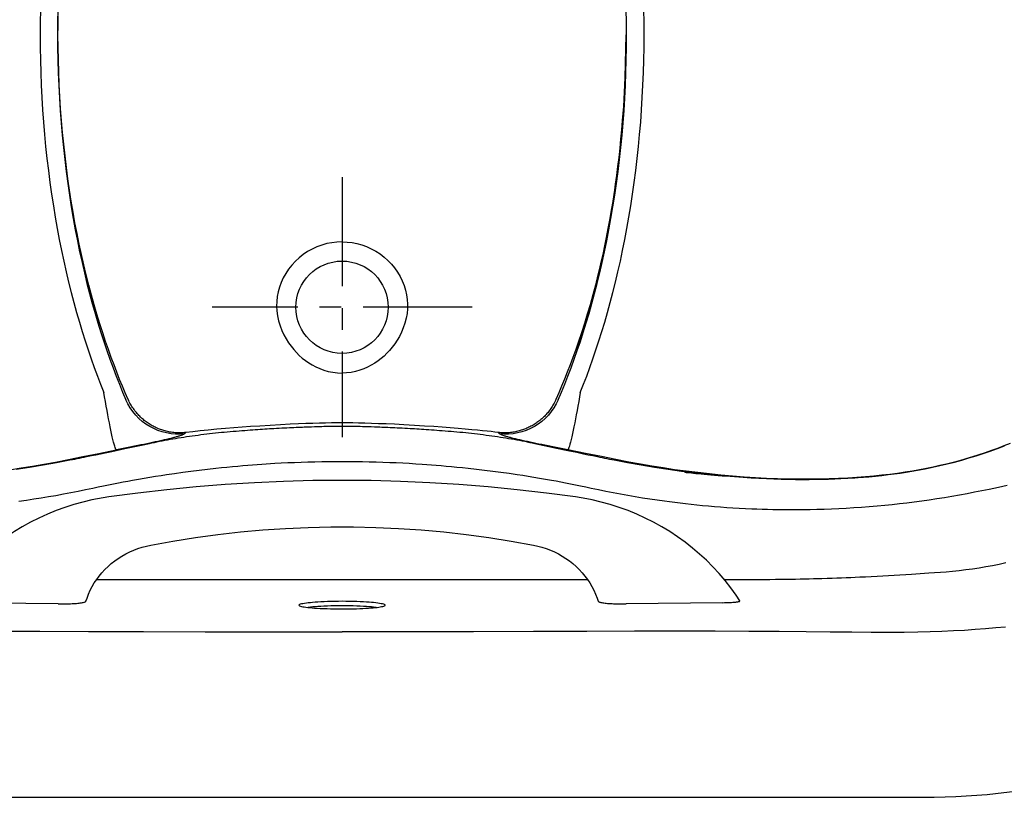
# Model space of a CAD drawing. Extents: x 76.4 to 148.4, y 20.4 to 62.4.
# Drawn here: x 103.6 to 130.7, y 20.4 to 41.8 of the extents above; entities that cross this region are included whole.
import ezdxf

# ---------------------------------------------------------------- set-up
doc = ezdxf.new("R2010")
doc.units = 0
doc.header["$LTSCALE"] = 2
doc.header["$MEASUREMENT"] = 0
doc.linetypes.add('CENTER', pattern=[0.6, 0.375, -0.075, 0.075, -0.075])
doc.layers.get('0').update_dxf_attribs({"linetype": 'CONTINUOUS'})
doc.layers.add('CENTER', color=1, linetype='CENTER')

msp = doc.modelspace()

# ---------------------------------------------------------------- linework, layer by layer
for p, q in [((104.612, 41.362), (104.599, 41.362)), ((120.254, 41.362), (120.254, 41.352)), ((120.254, 41.362), (120.267, 41.362)), ((111.393, 30.564), (111.494, 30.568)), ((111.494, 30.568), (111.588, 30.571)), ((111.588, 30.571), (111.675, 30.574)), ((113.049, 30.578), (113.148, 30.575)), ((113.148, 30.575), (113.233, 30.572)), ((113.233, 30.572), (113.324, 30.569)), ((106.91, 30.064), (107.128, 30.11)), ((107.057, 30.101), (106.975, 30.085)), ((107.137, 30.118), (107.057, 30.101)), ((107.215, 30.134), (107.137, 30.118)), ((107.291, 30.151), (107.215, 30.134)), ((107.365, 30.167), (107.291, 30.151)), ((117.691, 30.126), (117.613, 30.143)), ((117.77, 30.11), (117.691, 30.126)), ((117.739, 30.11), (118.124, 30.028)), ((117.851, 30.093), (117.77, 30.11)), ((117.934, 30.076), (117.851, 30.093)), ((105.658, 29.799), (105.786, 29.826)), ((105.786, 29.826), (105.911, 29.852)), ((105.911, 29.852), (106.097, 29.891)), ((106.097, 29.891), (106.455, 29.967)), ((106.312, 29.952), (106.217, 29.933)), ((106.451, 29.979), (106.312, 29.952)), ((106.587, 30.006), (106.451, 29.979)), ((106.455, 29.967), (106.91, 30.064)), ((106.719, 30.033), (106.587, 30.006)), ((106.806, 30.05), (106.719, 30.033)), ((106.891, 30.068), (106.806, 30.05)), ((106.975, 30.085), (106.891, 30.068)), ((118.018, 30.059), (117.934, 30.076)), ((118.104, 30.042), (118.018, 30.059)), ((118.235, 30.015), (118.104, 30.042)), ((118.124, 30.028), (118.334, 29.984)), ((118.37, 29.988), (118.235, 30.015)), ((118.334, 29.984), (118.649, 29.917)), ((118.508, 29.961), (118.37, 29.988)), ((118.65, 29.933), (118.508, 29.961)), ((118.649, 29.917), (118.893, 29.865)), ((118.893, 29.865), (119.081, 29.826)), ((119.081, 29.826), (119.208, 29.799)), ((105.53, 29.773), (105.658, 29.799)), ((119.208, 29.799), (119.337, 29.773)), ((119.337, 29.773), (119.466, 29.746)), ((121.904, 29.303), (121.872, 29.307)), ((121.962, 29.297), (121.904, 29.303)), ((122.051, 29.288), (121.962, 29.297)), ((105.675, 26.362), (119.191, 26.362)), ((122.951, 26.362), (123.578, 26.362))]:
    msp.add_line(p, q)
for points in [[(104.126, 42.054), (104.12, 41.709), (104.118, 41.362)], [(104.607, 42.061), (104.601, 41.712), (104.599, 41.362)], [(120.248, 42.057), (120.253, 41.71), (120.254, 41.362)], [(120.267, 41.362), (120.265, 41.712), (120.259, 42.061)], [(120.748, 41.362), (120.747, 41.709), (120.741, 42.054)], [(104.612, 41.352), (104.613, 41.605), (104.616, 41.88)], [(104.118, 41.362), (104.12, 41.016), (104.126, 40.67), (104.136, 40.325), (104.149, 39.981), (104.166, 39.638), (104.187, 39.298), (104.212, 38.959), (104.24, 38.623), (104.272, 38.288), (104.308, 37.955), (104.347, 37.625), (104.389, 37.299), (104.435, 36.976), (104.484, 36.657), (104.536, 36.342), (104.591, 36.031), (104.648, 35.726), (104.709, 35.425), (104.772, 35.129), (104.837, 34.838), (104.905, 34.551), (104.976, 34.269), (105.049, 33.992), (105.124, 33.72), (105.201, 33.453), (105.28, 33.192), (105.36, 32.935), (105.443, 32.684), (105.527, 32.439), (105.612, 32.2), (105.698, 31.966), (105.786, 31.739), (105.874, 31.517)], [(104.599, 41.362), (104.601, 41.013), (104.607, 40.664), (104.617, 40.316), (104.631, 39.969), (104.649, 39.623), (104.671, 39.28), (104.696, 38.939), (104.726, 38.6), (104.759, 38.262), (104.796, 37.928), (104.836, 37.596), (104.88, 37.268), (104.927, 36.944), (104.977, 36.624), (105.031, 36.308), (105.087, 35.997), (105.146, 35.692), (105.208, 35.391), (105.273, 35.096), (105.34, 34.805), (105.41, 34.519), (105.482, 34.239), (105.556, 33.963), (105.633, 33.693), (105.711, 33.428), (105.791, 33.169), (105.873, 32.916), (105.957, 32.668), (106.042, 32.427), (106.128, 32.192), (106.215, 31.962), (106.303, 31.739), (106.392, 31.522), (106.482, 31.31)], [(106.544, 31.324), (106.466, 31.502), (106.388, 31.685), (106.31, 31.875), (106.232, 32.07), (106.155, 32.271), (106.077, 32.48), (105.999, 32.696), (105.921, 32.921), (105.842, 33.158), (105.762, 33.408), (105.683, 33.666), (105.606, 33.929), (105.531, 34.197), (105.458, 34.472), (105.388, 34.751), (105.32, 35.034), (105.256, 35.317), (105.195, 35.602), (105.136, 35.889), (105.08, 36.182), (105.027, 36.479), (104.977, 36.781), (104.929, 37.088), (104.885, 37.398), (104.843, 37.712), (104.805, 38.03), (104.769, 38.352), (104.738, 38.676), (104.709, 39.003), (104.684, 39.333), (104.663, 39.664), (104.646, 39.998), (104.632, 40.334), (104.622, 40.672), (104.615, 41.012), (104.612, 41.352)], [(120.254, 41.352), (120.252, 41.012), (120.245, 40.672), (120.235, 40.334), (120.221, 39.998), (120.204, 39.664), (120.182, 39.333), (120.158, 39.004), (120.129, 38.677), (120.097, 38.352), (120.062, 38.031), (120.024, 37.713), (119.982, 37.399), (119.938, 37.088), (119.89, 36.782), (119.84, 36.48), (119.786, 36.183), (119.731, 35.89), (119.672, 35.603), (119.611, 35.318), (119.547, 35.035), (119.479, 34.752), (119.409, 34.473), (119.336, 34.199), (119.261, 33.93), (119.184, 33.667), (119.105, 33.409), (119.025, 33.159), (118.946, 32.922), (118.868, 32.697), (118.79, 32.481), (118.713, 32.272), (118.635, 32.071), (118.557, 31.876), (118.479, 31.686), (118.401, 31.503), (118.323, 31.324)], [(118.385, 31.31), (118.475, 31.522), (118.564, 31.739), (118.652, 31.962), (118.739, 32.192), (118.825, 32.427), (118.91, 32.668), (118.994, 32.916), (119.076, 33.169), (119.156, 33.428), (119.234, 33.693), (119.311, 33.963), (119.385, 34.239), (119.457, 34.519), (119.527, 34.805), (119.594, 35.096), (119.659, 35.391), (119.721, 35.692), (119.78, 35.997), (119.836, 36.308), (119.89, 36.624), (119.94, 36.944), (119.987, 37.268), (120.031, 37.596), (120.071, 37.928), (120.108, 38.262), (120.141, 38.6), (120.17, 38.939), (120.196, 39.28), (120.218, 39.623), (120.235, 39.969), (120.249, 40.316), (120.259, 40.664), (120.265, 41.013), (120.267, 41.362)], [(118.9, 32.737), (119.01, 33.064), (119.115, 33.393), (119.214, 33.723), (119.309, 34.056), (119.398, 34.389), (119.482, 34.724), (119.562, 35.06), (119.637, 35.396), (119.707, 35.734), (119.773, 36.075), (119.815, 36.304), (119.855, 36.536), (119.893, 36.77), (119.93, 37.008), (119.965, 37.248), (119.999, 37.492), (120.03, 37.739), (120.06, 37.988), (120.088, 38.239), (120.113, 38.492), (120.137, 38.748), (120.159, 39.005), (120.187, 39.393), (120.21, 39.785), (120.228, 40.178), (120.241, 40.572), (120.249, 40.967), (120.251, 41.362)], [(118.993, 31.517), (119.081, 31.739), (119.169, 31.966), (119.255, 32.2), (119.34, 32.439), (119.424, 32.684), (119.506, 32.935), (119.587, 33.192), (119.666, 33.453), (119.743, 33.72), (119.818, 33.992), (119.891, 34.269), (119.961, 34.551), (120.03, 34.838), (120.095, 35.129), (120.158, 35.425), (120.218, 35.726), (120.276, 36.031), (120.331, 36.342), (120.383, 36.657), (120.432, 36.976), (120.477, 37.299), (120.52, 37.625), (120.559, 37.955), (120.594, 38.288), (120.626, 38.623), (120.655, 38.959), (120.679, 39.298), (120.7, 39.638), (120.718, 39.981), (120.731, 40.325), (120.741, 40.67), (120.747, 41.016), (120.748, 41.362)], [(112.433, 35.663), (112.293, 35.657), (112.153, 35.64), (112.013, 35.613), (111.876, 35.574), (111.741, 35.524), (111.611, 35.464), (111.486, 35.394), (111.366, 35.314), (111.254, 35.226), (111.148, 35.128), (111.051, 35.024), (110.963, 34.912), (110.885, 34.795), (110.816, 34.673), (110.758, 34.546), (110.71, 34.417), (110.674, 34.285), (110.648, 34.153), (110.634, 34.021), (110.63, 33.889), (110.637, 33.758), (110.655, 33.624), (110.685, 33.489), (110.726, 33.353), (110.776, 33.222), (110.833, 33.101), (110.894, 32.989), (110.96, 32.884), (111.029, 32.788), (111.102, 32.698), (111.177, 32.614), (111.256, 32.536), (111.339, 32.463), (111.425, 32.394), (111.516, 32.33), (111.612, 32.271), (111.714, 32.218), (111.821, 32.17), (111.935, 32.128), (112.054, 32.094), (112.177, 32.069), (112.305, 32.053), (112.433, 32.048)], [(112.433, 35.663), (112.57, 35.657), (112.707, 35.641), (112.844, 35.615), (112.979, 35.578), (113.11, 35.53), (113.238, 35.473), (113.361, 35.406), (113.479, 35.33), (113.591, 35.244), (113.695, 35.151), (113.792, 35.051), (113.88, 34.943), (113.96, 34.83), (114.03, 34.712), (114.09, 34.59), (114.14, 34.464), (114.18, 34.336), (114.209, 34.207), (114.228, 34.078), (114.237, 33.949), (114.235, 33.821), (114.222, 33.691), (114.199, 33.56), (114.165, 33.427), (114.12, 33.295), (114.068, 33.171), (114.011, 33.057), (113.949, 32.95), (113.883, 32.851), (113.815, 32.758), (113.743, 32.672), (113.668, 32.592), (113.59, 32.517), (113.509, 32.447), (113.423, 32.381), (113.333, 32.319), (113.238, 32.263), (113.138, 32.211), (113.033, 32.164), (112.921, 32.124), (112.805, 32.092), (112.684, 32.068), (112.559, 32.053), (112.433, 32.048)], [(106.217, 29.933), (106.208, 29.945), (106.198, 29.967), (106.187, 29.998), (106.174, 30.039), (106.159, 30.09), (106.143, 30.149), (106.126, 30.218), (106.108, 30.294), (106.089, 30.379), (106.069, 30.471), (106.049, 30.569), (106.028, 30.674), (106.006, 30.784), (105.984, 30.898), (105.962, 31.017), (105.94, 31.139), (105.918, 31.263), (105.896, 31.39), (105.874, 31.517)], [(118.993, 31.517), (118.971, 31.39), (118.949, 31.263), (118.927, 31.139), (118.905, 31.017), (118.883, 30.898), (118.861, 30.784), (118.839, 30.674), (118.818, 30.569), (118.797, 30.471), (118.777, 30.379), (118.758, 30.294), (118.74, 30.218), (118.723, 30.149), (118.708, 30.09), (118.693, 30.039), (118.68, 29.998), (118.668, 29.967), (118.658, 29.945), (118.65, 29.933)], [(108.095, 30.377), (107.972, 30.367), (107.847, 30.368), (107.724, 30.378), (107.601, 30.399), (107.48, 30.429), (107.362, 30.469), (107.248, 30.518), (107.137, 30.576), (107.032, 30.643), (106.932, 30.718), (106.838, 30.8), (106.751, 30.89), (106.672, 30.987), (106.6, 31.089), (106.537, 31.197), (106.482, 31.31)], [(108.135, 30.412), (108.097, 30.408), (108.06, 30.405), (108.022, 30.403), (107.984, 30.402), (107.946, 30.401), (107.908, 30.402), (107.871, 30.404), (107.835, 30.406), (107.799, 30.409), (107.763, 30.414), (107.728, 30.418), (107.694, 30.424), (107.66, 30.43), (107.627, 30.437), (107.594, 30.445), (107.562, 30.453), (107.53, 30.462), (107.498, 30.471), (107.467, 30.481), (107.437, 30.492), (107.406, 30.503), (107.376, 30.515), (107.347, 30.528), (107.317, 30.541), (107.288, 30.554), (107.26, 30.569), (107.231, 30.583), (107.203, 30.599), (107.175, 30.615), (107.147, 30.632), (107.12, 30.649), (107.093, 30.667), (107.066, 30.685), (107.04, 30.705), (107.014, 30.724), (106.988, 30.745), (106.962, 30.766), (106.937, 30.788), (106.912, 30.81), (106.888, 30.833), (106.864, 30.857), (106.84, 30.881), (106.817, 30.906), (106.794, 30.932), (106.772, 30.958), (106.75, 30.985), (106.728, 31.012), (106.707, 31.04), (106.687, 31.069), (106.667, 31.099), (106.648, 31.129), (106.629, 31.16), (106.611, 31.191), (106.593, 31.223), (106.576, 31.256), (106.56, 31.289), (106.544, 31.324)], [(118.323, 31.324), (118.307, 31.29), (118.291, 31.256), (118.274, 31.223), (118.256, 31.191), (118.238, 31.16), (118.219, 31.129), (118.2, 31.098), (118.18, 31.069), (118.159, 31.04), (118.138, 31.012), (118.117, 30.984), (118.095, 30.957), (118.072, 30.931), (118.05, 30.905), (118.026, 30.88), (118.003, 30.856), (117.978, 30.832), (117.954, 30.809), (117.929, 30.787), (117.904, 30.765), (117.878, 30.744), (117.853, 30.724), (117.826, 30.704), (117.8, 30.685), (117.773, 30.666), (117.746, 30.648), (117.719, 30.631), (117.691, 30.614), (117.663, 30.598), (117.635, 30.583), (117.606, 30.568), (117.578, 30.554), (117.549, 30.54), (117.519, 30.527), (117.49, 30.515), (117.46, 30.503), (117.43, 30.492), (117.399, 30.481), (117.368, 30.471), (117.336, 30.462), (117.305, 30.453), (117.272, 30.445), (117.239, 30.437), (117.206, 30.43), (117.172, 30.424), (117.138, 30.418), (117.103, 30.413), (117.068, 30.409), (117.032, 30.406), (116.996, 30.404), (116.959, 30.402), (116.921, 30.401), (116.883, 30.402), (116.845, 30.403), (116.807, 30.405), (116.769, 30.408), (116.732, 30.412)], [(118.385, 31.31), (118.33, 31.197), (118.267, 31.089), (118.195, 30.987), (118.115, 30.89), (118.029, 30.8), (117.935, 30.718), (117.835, 30.643), (117.729, 30.576), (117.619, 30.518), (117.504, 30.469), (117.386, 30.429), (117.266, 30.399), (117.143, 30.378), (117.019, 30.368), (116.895, 30.367), (116.772, 30.377)], [(112.433, 30.676), (112.295, 30.675), (112.143, 30.673), (111.981, 30.67), (111.811, 30.666), (111.63, 30.661), (111.438, 30.655), (111.232, 30.647), (111.004, 30.637), (110.742, 30.624), (110.453, 30.608), (110.172, 30.59), (109.916, 30.573), (109.68, 30.556), (109.456, 30.539), (109.227, 30.521), (108.987, 30.5), (108.747, 30.477), (108.524, 30.455), (108.32, 30.433), (108.135, 30.412)], [(116.732, 30.412), (116.64, 30.423), (116.538, 30.434), (116.425, 30.446), (116.3, 30.459), (116.161, 30.473), (116.005, 30.488), (115.827, 30.504), (115.626, 30.522), (115.411, 30.539), (115.189, 30.556), (114.956, 30.573), (114.701, 30.59), (114.424, 30.607), (114.136, 30.623), (113.875, 30.636), (113.646, 30.646), (113.439, 30.654), (113.244, 30.661), (113.062, 30.666), (112.89, 30.67), (112.726, 30.673), (112.573, 30.675), (112.433, 30.676)], [(107.128, 30.11), (107.196, 30.125), (107.265, 30.139), (107.335, 30.154), (107.406, 30.168), (107.478, 30.182), (107.55, 30.196), (107.623, 30.209), (107.697, 30.223), (107.772, 30.236), (107.847, 30.249), (107.922, 30.261), (107.999, 30.274), (108.076, 30.286), (108.153, 30.298), (108.231, 30.309), (108.309, 30.32), (108.388, 30.331), (108.467, 30.342), (108.547, 30.352), (108.627, 30.362), (108.707, 30.372), (108.787, 30.381), (108.868, 30.39), (108.948, 30.399), (109.029, 30.407), (109.11, 30.416), (109.191, 30.423), (109.272, 30.431), (109.353, 30.438), (109.433, 30.445)], [(108.095, 30.377), (108.089, 30.372), (108.082, 30.367), (108.073, 30.362), (108.064, 30.357), (108.054, 30.352), (108.042, 30.347), (108.03, 30.341), (108.016, 30.336), (108.001, 30.33), (107.985, 30.325), (107.969, 30.319), (107.951, 30.313), (107.932, 30.307), (107.912, 30.301), (107.892, 30.294), (107.87, 30.288), (107.847, 30.282), (107.823, 30.275), (107.799, 30.269), (107.773, 30.262), (107.747, 30.255), (107.72, 30.248), (107.691, 30.241), (107.662, 30.234), (107.633, 30.227), (107.602, 30.22), (107.57, 30.212), (107.538, 30.205), (107.505, 30.197), (107.471, 30.19), (107.437, 30.182), (107.401, 30.174), (107.365, 30.167)], [(108.135, 30.412), (108.121, 30.399), (108.108, 30.387), (108.095, 30.377)], [(109.433, 30.445), (109.515, 30.452), (109.596, 30.458), (109.675, 30.464), (109.752, 30.47), (109.827, 30.476), (109.901, 30.481), (109.973, 30.486), (110.043, 30.491), (110.112, 30.496), (110.18, 30.5), (110.246, 30.505), (110.31, 30.509), (110.373, 30.513), (110.435, 30.517), (110.496, 30.52), (110.555, 30.524), (110.631, 30.528), (110.706, 30.532), (110.778, 30.536), (110.848, 30.54), (110.916, 30.543), (110.982, 30.546), (111.046, 30.549), (111.109, 30.552), (111.169, 30.555), (111.228, 30.557), (111.285, 30.56), (111.34, 30.562), (111.393, 30.564)], [(111.675, 30.574), (111.757, 30.576), (111.816, 30.578), (111.873, 30.579), (111.93, 30.581), (111.985, 30.582), (112.097, 30.584), (112.209, 30.586), (112.322, 30.587), (112.433, 30.587)], [(112.433, 30.587), (112.545, 30.587), (112.657, 30.586), (112.769, 30.584), (112.881, 30.582), (112.936, 30.581), (112.992, 30.579), (113.049, 30.578)], [(113.324, 30.569), (113.421, 30.566), (113.473, 30.564), (113.526, 30.562), (113.581, 30.56), (113.638, 30.557), (113.696, 30.555), (113.757, 30.552), (113.819, 30.549), (113.883, 30.546), (113.949, 30.543), (114.017, 30.54), (114.088, 30.536), (114.16, 30.532), (114.234, 30.528), (114.311, 30.524), (114.37, 30.52), (114.43, 30.517), (114.492, 30.513), (114.555, 30.509), (114.62, 30.505), (114.686, 30.501), (114.753, 30.496), (114.823, 30.491), (114.893, 30.486), (114.965, 30.481), (115.039, 30.476), (115.115, 30.47), (115.192, 30.464), (115.271, 30.458), (115.351, 30.452), (115.433, 30.445)], [(115.433, 30.445), (115.514, 30.438), (115.595, 30.431), (115.676, 30.423), (115.757, 30.416), (115.838, 30.407), (115.919, 30.399), (115.999, 30.39), (116.08, 30.381), (116.16, 30.372), (116.24, 30.362), (116.32, 30.352), (116.399, 30.342), (116.479, 30.331), (116.557, 30.32), (116.636, 30.309), (116.714, 30.298), (116.791, 30.286), (116.868, 30.274), (116.944, 30.261), (117.02, 30.249), (117.095, 30.236), (117.17, 30.223), (117.243, 30.209), (117.316, 30.196), (117.389, 30.182), (117.461, 30.168), (117.531, 30.154), (117.601, 30.139), (117.671, 30.125), (117.739, 30.11)], [(116.732, 30.412), (116.745, 30.399), (116.759, 30.387), (116.772, 30.377)], [(117.613, 30.143), (117.538, 30.159), (117.501, 30.167), (117.465, 30.174), (117.43, 30.182), (117.396, 30.19), (117.362, 30.197), (117.329, 30.205), (117.296, 30.212), (117.265, 30.22), (117.234, 30.227), (117.204, 30.234), (117.175, 30.241), (117.147, 30.248), (117.12, 30.255), (117.093, 30.262), (117.068, 30.269), (117.043, 30.275), (117.02, 30.282), (116.997, 30.288), (116.975, 30.294), (116.954, 30.301), (116.935, 30.307), (116.916, 30.313), (116.898, 30.319), (116.881, 30.325), (116.866, 30.33), (116.851, 30.336), (116.837, 30.341), (116.825, 30.347), (116.813, 30.352), (116.803, 30.357), (116.793, 30.362), (116.785, 30.367), (116.778, 30.372), (116.772, 30.377)], [(130.828, 30.108), (130.656, 30.04), (130.484, 29.974), (130.311, 29.911), (130.138, 29.851), (129.963, 29.793), (129.788, 29.738), (129.612, 29.685), (129.435, 29.635), (129.256, 29.587), (129.076, 29.542), (128.894, 29.499), (128.71, 29.458), (128.523, 29.42), (128.333, 29.383), (128.137, 29.349), (127.936, 29.316), (127.729, 29.286), (127.517, 29.258), (127.298, 29.232)], [(103.28, 29.387), (103.596, 29.434), (103.908, 29.484), (104.219, 29.538), (104.542, 29.597), (104.897, 29.666), (105.292, 29.746), (105.734, 29.837), (106.217, 29.933)], [(125.575, 29.126), (125.298, 29.123), (125.014, 29.123), (124.723, 29.128), (124.426, 29.136), (124.123, 29.148), (123.814, 29.164), (123.502, 29.184), (123.185, 29.208), (122.866, 29.236), (122.546, 29.269), (122.225, 29.305), (121.905, 29.344), (121.587, 29.387), (121.271, 29.434), (120.959, 29.484), (120.648, 29.538), (120.325, 29.597), (119.97, 29.666), (119.575, 29.746), (119.133, 29.837), (118.65, 29.933)], [(119.925, 29.655), (120.295, 29.585), (120.666, 29.519), (121.037, 29.457), (121.409, 29.401), (121.781, 29.349), (122.153, 29.303), (122.433, 29.272), (122.711, 29.243), (122.988, 29.218), (123.262, 29.195), (123.479, 29.179), (123.694, 29.165), (123.906, 29.153), (124.115, 29.143), (124.321, 29.135), (124.524, 29.128), (124.722, 29.123), (124.917, 29.12), (125.108, 29.119), (125.295, 29.119), (125.477, 29.121), (125.655, 29.124), (125.829, 29.129), (125.998, 29.135), (126.164, 29.142), (126.326, 29.15), (126.484, 29.159), (126.639, 29.17), (126.79, 29.182), (126.938, 29.194), (127.119, 29.212), (127.295, 29.23), (127.467, 29.25), (127.635, 29.272), (127.8, 29.295), (127.962, 29.319), (128.121, 29.345), (128.278, 29.373), (128.486, 29.411), (128.691, 29.453), (128.894, 29.498), (129.095, 29.546), (129.296, 29.597), (129.495, 29.651), (129.694, 29.709), (129.891, 29.77), (130.087, 29.834), (130.282, 29.901), (130.476, 29.971), (130.669, 30.044)], [(103.458, 29.401), (103.83, 29.457), (104.201, 29.519), (104.572, 29.585), (104.942, 29.655)], [(104.942, 29.655), (105.008, 29.668), (105.074, 29.681), (105.139, 29.694), (105.205, 29.707), (105.27, 29.72), (105.336, 29.733), (105.401, 29.746), (105.53, 29.773)], [(112.433, 29.606), (112.249, 29.606), (112.063, 29.604), (111.874, 29.602), (111.684, 29.598), (111.495, 29.593), (111.306, 29.587), (111.121, 29.58), (110.939, 29.572), (110.76, 29.563), (110.582, 29.553), (110.463, 29.546), (110.343, 29.539), (110.222, 29.531), (110.097, 29.522), (109.97, 29.512), (109.838, 29.502), (109.701, 29.491), (109.56, 29.478), (109.414, 29.465), (109.264, 29.451), (109.111, 29.435), (108.956, 29.419), (108.726, 29.393), (108.497, 29.366), (108.271, 29.338), (108.047, 29.308), (107.824, 29.276), (107.6, 29.243), (107.449, 29.22), (107.297, 29.196), (107.143, 29.171), (106.986, 29.144), (106.826, 29.117), (106.662, 29.087), (106.537, 29.064), (106.409, 29.04), (106.278, 29.015), (106.144, 28.989), (106.007, 28.962), (105.866, 28.933), (105.722, 28.903), (105.575, 28.871)], [(119.292, 28.871), (119.144, 28.903), (118.999, 28.933), (118.857, 28.962), (118.719, 28.99), (118.584, 29.016), (118.453, 29.041), (118.324, 29.066), (118.197, 29.089), (118.033, 29.118), (117.872, 29.146), (117.714, 29.172), (117.559, 29.198), (117.406, 29.222), (117.255, 29.245), (117.03, 29.278), (116.807, 29.309), (116.584, 29.339), (116.359, 29.367), (116.131, 29.394), (115.902, 29.42), (115.749, 29.436), (115.596, 29.451), (115.447, 29.466), (115.302, 29.479), (115.161, 29.491), (115.025, 29.502), (114.894, 29.513), (114.767, 29.522), (114.643, 29.531), (114.461, 29.543), (114.283, 29.553), (114.106, 29.563), (113.927, 29.572), (113.745, 29.58), (113.56, 29.587), (113.372, 29.593), (113.182, 29.598), (112.992, 29.602), (112.804, 29.604), (112.617, 29.606), (112.433, 29.606)], [(119.466, 29.746), (119.531, 29.733), (119.596, 29.72), (119.662, 29.707), (119.727, 29.694), (119.793, 29.681), (119.859, 29.668), (119.925, 29.655)], [(125.348, 29.118), (125.187, 29.118), (125.028, 29.118), (124.872, 29.12), (124.719, 29.123), (124.569, 29.126), (124.422, 29.13), (124.278, 29.134), (124.137, 29.139), (123.999, 29.145), (123.864, 29.151), (123.732, 29.158), (123.603, 29.165), (123.477, 29.172), (123.355, 29.18), (123.235, 29.188), (123.118, 29.196), (123.005, 29.204), (122.895, 29.212), (122.788, 29.221), (122.685, 29.229), (122.586, 29.237), (122.491, 29.246), (122.402, 29.254), (122.319, 29.262), (122.241, 29.269), (122.17, 29.276), (122.107, 29.282), (122.051, 29.288)], [(118.857, 28.636), (118.059, 28.743), (117.256, 28.836), (116.453, 28.914), (115.65, 28.979), (114.846, 29.029), (114.042, 29.064), (113.238, 29.086), (112.434, 29.093), (111.629, 29.086), (110.825, 29.064), (110.021, 29.029), (109.217, 28.979), (108.414, 28.914), (107.611, 28.836), (106.808, 28.743), (106.009, 28.636)], [(127.108, 29.202), (127.064, 29.198), (127.035, 29.195), (126.998, 29.192), (126.954, 29.188), (126.903, 29.183), (126.845, 29.179), (126.78, 29.174), (126.709, 29.168), (126.632, 29.163), (126.548, 29.157), (126.457, 29.152), (126.36, 29.147), (126.256, 29.142), (126.146, 29.137), (126.029, 29.132), (125.906, 29.128), (125.776, 29.124), (125.639, 29.122), (125.497, 29.119), (125.348, 29.118)], [(127.298, 29.232), (127.074, 29.209), (126.844, 29.188), (126.606, 29.17), (126.36, 29.154), (126.106, 29.142), (125.845, 29.132), (125.575, 29.126)], [(105.575, 28.871), (105.373, 28.828), (105.17, 28.786), (104.966, 28.746), (104.761, 28.708), (104.556, 28.671), (104.351, 28.636), (104.147, 28.603), (103.944, 28.571), (103.742, 28.541), (103.537, 28.513)], [(130.743, 28.955), (130.625, 28.928), (130.503, 28.9), (130.377, 28.873), (130.248, 28.845), (130.149, 28.824), (130.05, 28.804), (129.849, 28.764), (129.645, 28.725), (129.436, 28.686), (129.226, 28.65), (129.016, 28.615), (128.808, 28.582), (128.601, 28.551), (128.394, 28.521), (128.188, 28.494), (127.984, 28.468), (127.782, 28.444), (127.579, 28.422), (127.373, 28.401), (127.163, 28.382), (126.95, 28.363), (126.737, 28.347), (126.526, 28.332), (126.316, 28.319), (126.109, 28.309), (125.905, 28.299), (125.705, 28.292), (125.509, 28.286), (125.319, 28.282), (125.195, 28.28), (125.073, 28.278), (124.954, 28.277), (124.838, 28.277), (124.725, 28.277), (124.615, 28.278), (124.453, 28.28), (124.296, 28.283), (124.145, 28.286), (123.999, 28.29), (123.857, 28.295), (123.718, 28.301), (123.539, 28.309), (123.364, 28.318), (123.192, 28.329), (123.023, 28.34), (122.856, 28.352), (122.69, 28.365), (122.525, 28.379), (122.361, 28.394), (122.2, 28.41), (122.042, 28.426), (121.888, 28.443), (121.738, 28.461), (121.592, 28.479), (121.45, 28.497), (121.311, 28.515), (121.106, 28.544), (120.904, 28.574), (120.702, 28.605), (120.5, 28.639), (120.298, 28.673), (120.096, 28.71), (119.894, 28.748), (119.693, 28.787), (119.492, 28.828), (119.292, 28.871)], [(105.545, 28.554), (105.297, 28.496), (105.049, 28.427), (104.803, 28.348), (104.56, 28.26), (104.321, 28.162), (104.086, 28.055), (103.855, 27.939), (103.63, 27.814), (103.41, 27.68), (103.196, 27.538), (102.988, 27.387), (102.786, 27.229), (102.592, 27.063), (102.404, 26.89), (102.225, 26.71), (102.053, 26.524), (101.889, 26.331), (101.734, 26.133), (101.587, 25.929), (101.482, 25.772)], [(106.009, 28.636), (105.855, 28.613), (105.699, 28.585), (105.545, 28.554)], [(119.321, 28.554), (119.168, 28.585), (119.012, 28.612), (118.857, 28.636)], [(123.385, 25.772), (123.28, 25.929), (123.133, 26.133), (122.978, 26.331), (122.814, 26.524), (122.642, 26.71), (122.463, 26.89), (122.275, 27.063), (122.081, 27.229), (121.879, 27.387), (121.671, 27.537), (121.457, 27.68), (121.237, 27.814), (121.011, 27.939), (120.781, 28.055), (120.546, 28.162), (120.307, 28.26), (120.064, 28.348), (119.818, 28.427), (119.57, 28.496), (119.321, 28.554)], [(107.164, 27.31), (107.777, 27.421), (108.395, 27.519), (109.014, 27.603), (109.635, 27.673), (110.256, 27.729), (110.877, 27.771), (111.5, 27.798), (112.122, 27.812), (112.745, 27.812), (113.367, 27.798), (113.99, 27.771), (114.611, 27.729), (115.232, 27.673), (115.853, 27.603), (116.472, 27.519), (117.09, 27.421), (117.703, 27.31)], [(105.383, 25.763), (105.412, 25.852), (105.453, 25.959), (105.5, 26.064), (105.553, 26.167), (105.612, 26.267), (105.677, 26.364), (105.747, 26.458), (105.823, 26.549), (105.903, 26.636), (105.989, 26.72), (106.078, 26.798), (106.173, 26.873), (106.271, 26.943), (106.373, 27.008), (106.479, 27.068), (106.587, 27.122), (106.699, 27.171), (106.813, 27.215), (106.929, 27.252), (107.047, 27.284), (107.164, 27.31)], [(117.703, 27.31), (117.82, 27.284), (117.938, 27.252), (118.054, 27.215), (118.168, 27.171), (118.28, 27.122), (118.388, 27.067), (118.494, 27.008), (118.596, 26.943), (118.694, 26.873), (118.788, 26.798), (118.878, 26.719), (118.964, 26.636), (119.044, 26.549), (119.12, 26.458), (119.19, 26.364), (119.255, 26.267), (119.314, 26.167), (119.367, 26.064), (119.414, 25.959), (119.455, 25.852), (119.484, 25.763)], [(123.578, 26.362), (123.744, 26.362), (123.905, 26.363), (124.062, 26.364), (124.214, 26.365), (124.363, 26.367), (124.507, 26.368), (124.647, 26.37), (124.784, 26.373), (124.917, 26.375), (125.046, 26.378), (125.172, 26.38), (125.295, 26.383), (125.415, 26.386), (125.532, 26.389), (125.647, 26.393), (125.787, 26.397), (125.923, 26.401), (126.057, 26.406), (126.187, 26.411), (126.315, 26.416), (126.44, 26.421), (126.564, 26.426), (126.686, 26.431), (126.846, 26.438), (127.005, 26.446), (127.163, 26.454), (127.637, 26.48), (128.113, 26.509), (128.59, 26.542), (129.064, 26.577)], [(129.064, 26.577), (129.245, 26.593), (129.427, 26.612), (129.609, 26.633), (129.792, 26.658), (129.974, 26.686), (130.157, 26.717), (130.34, 26.75), (130.523, 26.787), (130.706, 26.827)], [(105.379, 25.759), (105.373, 25.754), (105.366, 25.749)], [(105.379, 25.759), (105.382, 25.762), (105.383, 25.763)], [(112.433, 25.761), (112.331, 25.76), (112.229, 25.759), (112.129, 25.757), (112.031, 25.754), (111.936, 25.75), (111.846, 25.745), (111.764, 25.74), (111.689, 25.735), (111.621, 25.729), (111.561, 25.723), (111.504, 25.717), (111.45, 25.711), (111.399, 25.703), (111.353, 25.695), (111.315, 25.687), (111.284, 25.679), (111.263, 25.67), (111.25, 25.662), (111.246, 25.654)], [(113.621, 25.654), (113.617, 25.662), (113.604, 25.671), (113.582, 25.679), (113.551, 25.687), (113.512, 25.696), (113.466, 25.704), (113.414, 25.711), (113.36, 25.718), (113.303, 25.724), (113.243, 25.73), (113.176, 25.735), (113.102, 25.74), (113.021, 25.745), (112.932, 25.75), (112.838, 25.754), (112.739, 25.757), (112.639, 25.759), (112.536, 25.76), (112.433, 25.761)], [(119.484, 25.763), (119.484, 25.762), (119.487, 25.759)], [(119.5, 25.749), (119.494, 25.754), (119.487, 25.759)], [(122.913, 25.723), (122.961, 25.724), (123.006, 25.725), (123.048, 25.726), (123.088, 25.728), (123.125, 25.73), (123.16, 25.731), (123.192, 25.733), (123.221, 25.736), (123.249, 25.738), (123.274, 25.741), (123.296, 25.743), (123.316, 25.746), (123.334, 25.749), (123.349, 25.752), (123.362, 25.755), (123.372, 25.758), (123.379, 25.762), (123.384, 25.765), (123.386, 25.769), (123.385, 25.772)], [(104.616, 25.689), (103.727, 25.699), (102.84, 25.711), (101.953, 25.723)], [(104.616, 25.689), (104.659, 25.689), (104.701, 25.689), (104.744, 25.689), (104.787, 25.69), (104.83, 25.691), (104.873, 25.692), (104.916, 25.693), (104.958, 25.695), (105, 25.697), (105.042, 25.699), (105.082, 25.702), (105.121, 25.705), (105.158, 25.709), (105.194, 25.712), (105.227, 25.716), (105.257, 25.72), (105.285, 25.725), (105.309, 25.73), (105.329, 25.735), (105.346, 25.739), (105.358, 25.744), (105.366, 25.749)], [(111.246, 25.654), (111.251, 25.645), (111.264, 25.636), (111.287, 25.628), (111.317, 25.62), (111.353, 25.613), (111.394, 25.606), (111.44, 25.599), (111.492, 25.593), (111.548, 25.587), (111.609, 25.581), (111.677, 25.576), (111.752, 25.571), (111.834, 25.566), (111.923, 25.562), (112.019, 25.559), (112.119, 25.556), (112.223, 25.554), (112.328, 25.553), (112.433, 25.552)], [(112.433, 25.636), (112.33, 25.636), (112.227, 25.634), (112.126, 25.632), (112.028, 25.629), (111.934, 25.625), (111.845, 25.621), (111.765, 25.616), (111.692, 25.611), (111.626, 25.605), (111.566, 25.6), (111.509, 25.593), (111.498, 25.592)], [(112.433, 25.552), (112.534, 25.553), (112.633, 25.554), (112.732, 25.556), (112.828, 25.558), (112.92, 25.561), (113.007, 25.565), (113.087, 25.569), (113.161, 25.574), (113.228, 25.579), (113.289, 25.584), (113.345, 25.59), (113.396, 25.595), (113.443, 25.601), (113.486, 25.608), (113.523, 25.614), (113.557, 25.622), (113.584, 25.629), (113.604, 25.637), (113.617, 25.646), (113.621, 25.654)], [(113.368, 25.592), (113.358, 25.593), (113.301, 25.6), (113.24, 25.605), (113.174, 25.611), (113.102, 25.616), (113.021, 25.621), (112.933, 25.625), (112.839, 25.629), (112.74, 25.632), (112.639, 25.634), (112.537, 25.636), (112.433, 25.636)], [(119.5, 25.749), (119.509, 25.744), (119.521, 25.739), (119.538, 25.735), (119.558, 25.73), (119.582, 25.725), (119.609, 25.72), (119.64, 25.716), (119.673, 25.712), (119.708, 25.709), (119.746, 25.705), (119.785, 25.702), (119.825, 25.699), (119.866, 25.697), (119.908, 25.695), (119.951, 25.693), (119.994, 25.692), (120.037, 25.691), (120.08, 25.69), (120.122, 25.689), (120.165, 25.689), (120.208, 25.689), (120.251, 25.689)], [(122.913, 25.723), (122.027, 25.711), (121.14, 25.699), (120.251, 25.689)], [(94.168, 25.053), (94.45, 25.025), (94.74, 25), (95.04, 24.978), (95.349, 24.958), (95.669, 24.941), (96.001, 24.927), (96.345, 24.916), (96.711, 24.908), (97.12, 24.904), (97.585, 24.903), (98.112, 24.906), (98.7, 24.912), (99.358, 24.919), (100.097, 24.926), (100.93, 24.931), (101.867, 24.934), (102.923, 24.936), (104.113, 24.936), (105.454, 24.933), (106.962, 24.929), (108.664, 24.923), (110.595, 24.918), (112.433, 24.916)], [(130.699, 25.053), (130.429, 25.026), (130.151, 25.002), (129.865, 24.98), (129.57, 24.961), (129.265, 24.944), (128.95, 24.93), (128.624, 24.919), (128.282, 24.91), (127.906, 24.905), (127.482, 24.903), (127.004, 24.904), (126.469, 24.909), (125.875, 24.915), (125.211, 24.922), (124.469, 24.928), (123.637, 24.932), (122.705, 24.935), (121.659, 24.936), (120.487, 24.936), (119.173, 24.933), (117.703, 24.928), (116.049, 24.923), (114.193, 24.918), (112.433, 24.916)], [(96.431, 20.362), (101.628, 20.362), (106.964, 20.362), (112.433, 20.362)], [(112.433, 20.362), (117.906, 20.362), (123.241, 20.362), (128.436, 20.362)], [(128.436, 20.362), (128.736, 20.365), (129.036, 20.372), (129.336, 20.384)], [(129.336, 20.384), (130.191, 20.443), (131.041, 20.541)]]:
    msp.add_lwpolyline(points)
msp.add_circle((112.433, 33.862), 1.271)
at = {"layer": 'CENTER', "ltscale": 4}
for p, q in [((112.433, 37.44), (112.433, 30.285)), ((116.011, 33.862), (108.856, 33.862))]:
    msp.add_line(p, q, dxfattribs=at)

doc.saveas('drawing.dxf')
